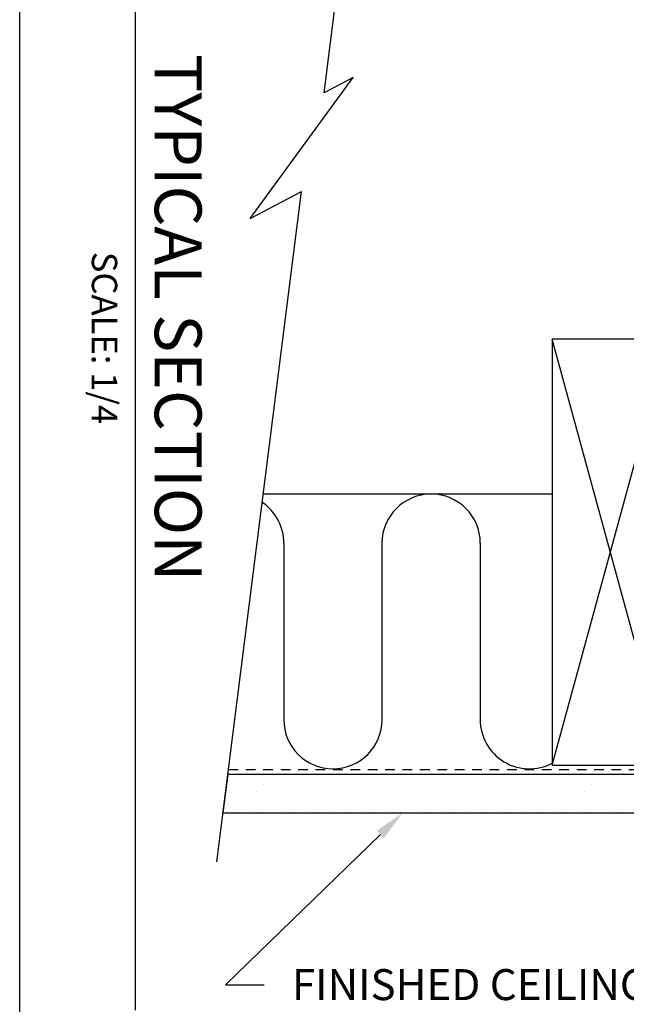
# Model space of a CAD drawing. Units: inches. Extents: x 4 to 46.1, y 4.6 to 36.9.
# Drawn here: x 4 to 11.8, y 11 to 23.7 of the extents above; entities that cross this region are included whole.
import ezdxf

# ---------------------------------------------------------------- set-up
doc = ezdxf.new("R2010")
doc.units = ezdxf.units.IN
doc.header["$MEASUREMENT"] = 0
doc.linetypes.add('HIDDEN2', pattern=[0.1875, 0.125, -0.0625])
for name, color, linetype in [('A-DTL-3', 3, 'Continuous'), ('DIMENSION', 7, 'Continuous'), ('DIMENSIONS', 1, 'Continuous'), ('TITLE_BLOCK', 7, 'Continuous')]:
    doc.layers.add(name, color=color, linetype=linetype)
doc.styles.add('ARIAL', font='ARIAL.TTF')
doc.styles.add('ARIALB', font='ARIALBD.TTF')

msp = doc.modelspace()

# ---------------------------------------------------------------- linework, layer by layer
at = {"layer": 'A-DTL-3'}
for p, q in [((7.891, 22.771), (8.698, 29.137)), ((6.934, 21.147), (8.267, 22.967)), ((8.267, 22.967), (7.891, 22.771)), ((6.502, 12.835), (7.6, 21.495)), ((6.934, 21.147), (7.6, 21.495)), ((10.838, 14.087), (12.338, 19.587)), ((12.338, 14.087), (10.838, 19.587)), ((10.838, 17.587), (7.105, 17.587)), ((7.369, 16.952), (7.369, 14.673)), ((8.639, 14.673), (8.639, 16.952)), ((9.908, 16.952), (9.908, 14.673)), ((6.646, 13.97), (6.583, 13.47)), ((6.646, 13.97), (12.338, 13.97)), ((6.706, 13.963), (6.706, 13.963)), ((6.838, 13.919), (6.838, 13.919)), ((6.971, 13.875), (6.971, 13.875)), ((7.059, 13.963), (7.059, 13.963)), ((7.192, 13.919), (7.192, 13.919)), ((7.325, 13.875), (7.325, 13.875)), ((7.413, 13.963), (7.413, 13.963)), ((7.545, 13.919), (7.545, 13.919)), ((7.678, 13.875), (7.678, 13.875)), ((7.766, 13.963), (7.766, 13.963)), ((7.899, 13.919), (7.899, 13.919)), ((8.032, 13.875), (8.032, 13.875)), ((8.12, 13.963), (8.12, 13.963)), ((8.253, 13.919), (8.253, 13.919)), ((8.385, 13.875), (8.385, 13.875)), ((8.474, 13.963), (8.474, 13.963)), ((8.606, 13.919), (8.606, 13.919)), ((8.739, 13.875), (8.739, 13.875)), ((8.827, 13.963), (8.827, 13.963)), ((8.96, 13.919), (8.96, 13.919)), ((9.092, 13.875), (9.092, 13.875)), ((9.181, 13.963), (9.181, 13.963)), ((9.313, 13.919), (9.313, 13.919)), ((9.446, 13.875), (9.446, 13.875)), ((9.534, 13.963), (9.534, 13.963)), ((9.667, 13.919), (9.667, 13.919)), ((9.799, 13.875), (9.799, 13.875)), ((9.888, 13.963), (9.888, 13.963)), ((10.02, 13.919), (10.02, 13.919)), ((10.153, 13.875), (10.153, 13.875)), ((10.241, 13.963), (10.241, 13.963)), ((10.374, 13.919), (10.374, 13.919)), ((10.506, 13.875), (10.506, 13.875)), ((10.595, 13.963), (10.595, 13.963)), ((10.727, 13.919), (10.727, 13.919)), ((10.86, 13.875), (10.86, 13.875)), ((10.948, 13.963), (10.948, 13.963)), ((11.081, 13.919), (11.081, 13.919)), ((11.214, 13.875), (11.214, 13.875)), ((11.302, 13.963), (11.302, 13.963)), ((11.435, 13.919), (11.435, 13.919)), ((11.567, 13.875), (11.567, 13.875)), ((11.656, 13.963), (11.656, 13.963)), ((11.788, 13.919), (11.788, 13.919)), ((6.662, 13.742), (6.662, 13.742)), ((6.75, 13.83), (6.75, 13.83)), ((6.883, 13.786), (6.883, 13.786)), ((7.015, 13.742), (7.015, 13.742)), ((7.104, 13.83), (7.104, 13.83)), ((7.236, 13.786), (7.236, 13.786)), ((7.369, 13.742), (7.369, 13.742)), ((7.457, 13.83), (7.457, 13.83)), ((7.59, 13.786), (7.59, 13.786)), ((7.722, 13.742), (7.722, 13.742)), ((7.811, 13.83), (7.811, 13.83)), ((7.943, 13.786), (7.943, 13.786)), ((8.076, 13.742), (8.076, 13.742)), ((8.164, 13.83), (8.164, 13.83)), ((8.297, 13.786), (8.297, 13.786)), ((8.429, 13.742), (8.429, 13.742)), ((8.518, 13.83), (8.518, 13.83)), ((8.65, 13.786), (8.65, 13.786)), ((8.783, 13.742), (8.783, 13.742)), ((8.871, 13.83), (8.871, 13.83)), ((9.004, 13.786), (9.004, 13.786)), ((9.136, 13.742), (9.136, 13.742)), ((9.225, 13.83), (9.225, 13.83)), ((9.357, 13.786), (9.357, 13.786)), ((9.49, 13.742), (9.49, 13.742)), ((9.578, 13.83), (9.578, 13.83)), ((9.711, 13.786), (9.711, 13.786)), ((9.844, 13.742), (9.844, 13.742)), ((9.932, 13.83), (9.932, 13.83)), ((10.065, 13.786), (10.065, 13.786)), ((10.197, 13.742), (10.197, 13.742)), ((10.286, 13.83), (10.286, 13.83)), ((10.418, 13.786), (10.418, 13.786)), ((10.551, 13.742), (10.551, 13.742)), ((10.639, 13.83), (10.639, 13.83)), ((10.772, 13.786), (10.772, 13.786)), ((10.904, 13.742), (10.904, 13.742)), ((10.993, 13.83), (10.993, 13.83)), ((11.125, 13.786), (11.125, 13.786)), ((11.258, 13.742), (11.258, 13.742)), ((11.346, 13.83), (11.346, 13.83)), ((11.479, 13.786), (11.479, 13.786)), ((11.611, 13.742), (11.611, 13.742)), ((11.7, 13.83), (11.7, 13.83)), ((6.794, 13.698), (6.794, 13.698)), ((6.927, 13.654), (6.927, 13.654)), ((7.148, 13.698), (7.148, 13.698)), ((7.28, 13.654), (7.28, 13.654)), ((7.501, 13.698), (7.501, 13.698)), ((7.634, 13.654), (7.634, 13.654)), ((7.855, 13.698), (7.855, 13.698)), ((7.987, 13.654), (7.987, 13.654)), ((8.208, 13.698), (8.208, 13.698)), ((8.341, 13.654), (8.341, 13.654)), ((8.562, 13.698), (8.562, 13.698)), ((8.695, 13.654), (8.695, 13.654)), ((8.915, 13.698), (8.915, 13.698)), ((9.048, 13.654), (9.048, 13.654)), ((9.269, 13.698), (9.269, 13.698)), ((9.402, 13.654), (9.402, 13.654)), ((9.623, 13.698), (9.623, 13.698)), ((9.755, 13.654), (9.755, 13.654)), ((9.976, 13.698), (9.976, 13.698)), ((10.109, 13.654), (10.109, 13.654)), ((10.33, 13.698), (10.33, 13.698)), ((10.462, 13.654), (10.462, 13.654)), ((10.683, 13.698), (10.683, 13.698)), ((10.816, 13.654), (10.816, 13.654)), ((11.037, 13.698), (11.037, 13.698)), ((11.169, 13.654), (11.169, 13.654)), ((11.39, 13.698), (11.39, 13.698)), ((11.523, 13.654), (11.523, 13.654)), ((11.744, 13.698), (11.744, 13.698)), ((6.617, 13.521), (6.617, 13.521)), ((6.706, 13.609), (6.706, 13.609)), ((6.838, 13.565), (6.838, 13.565)), ((6.971, 13.521), (6.971, 13.521)), ((7.059, 13.609), (7.059, 13.609)), ((7.192, 13.565), (7.192, 13.565)), ((7.325, 13.521), (7.325, 13.521)), ((7.413, 13.609), (7.413, 13.609)), ((7.545, 13.565), (7.545, 13.565)), ((7.678, 13.521), (7.678, 13.521)), ((7.766, 13.609), (7.766, 13.609)), ((7.899, 13.565), (7.899, 13.565)), ((8.032, 13.521), (8.032, 13.521)), ((8.12, 13.609), (8.12, 13.609)), ((8.253, 13.565), (8.253, 13.565)), ((8.385, 13.521), (8.385, 13.521)), ((8.474, 13.609), (8.474, 13.609)), ((8.606, 13.565), (8.606, 13.565)), ((8.739, 13.521), (8.739, 13.521)), ((8.827, 13.609), (8.827, 13.609)), ((8.96, 13.565), (8.96, 13.565)), ((9.092, 13.521), (9.092, 13.521)), ((9.181, 13.609), (9.181, 13.609)), ((9.313, 13.565), (9.313, 13.565)), ((9.446, 13.521), (9.446, 13.521)), ((9.534, 13.609), (9.534, 13.609)), ((9.667, 13.565), (9.667, 13.565)), ((9.799, 13.521), (9.799, 13.521)), ((9.888, 13.609), (9.888, 13.609)), ((10.02, 13.565), (10.02, 13.565)), ((10.153, 13.521), (10.153, 13.521)), ((10.241, 13.609), (10.241, 13.609)), ((10.374, 13.565), (10.374, 13.565)), ((10.506, 13.521), (10.506, 13.521)), ((10.595, 13.609), (10.595, 13.609)), ((10.727, 13.565), (10.727, 13.565)), ((10.86, 13.521), (10.86, 13.521)), ((10.948, 13.609), (10.948, 13.609)), ((11.081, 13.565), (11.081, 13.565)), ((11.214, 13.521), (11.214, 13.521)), ((11.302, 13.609), (11.302, 13.609)), ((11.435, 13.565), (11.435, 13.565)), ((11.567, 13.521), (11.567, 13.521)), ((11.656, 13.609), (11.656, 13.609)), ((11.788, 13.565), (11.788, 13.565)), ((6.583, 13.47), (12.838, 13.47)), ((6.75, 13.477), (6.75, 13.477)), ((7.104, 13.477), (7.104, 13.477)), ((7.457, 13.477), (7.457, 13.477)), ((7.811, 13.477), (7.811, 13.477)), ((8.164, 13.477), (8.164, 13.477)), ((8.518, 13.477), (8.518, 13.477)), ((8.871, 13.477), (8.871, 13.477)), ((9.225, 13.477), (9.225, 13.477)), ((9.578, 13.477), (9.578, 13.477)), ((9.932, 13.477), (9.932, 13.477)), ((10.286, 13.477), (10.286, 13.477)), ((10.639, 13.477), (10.639, 13.477)), ((10.993, 13.477), (10.993, 13.477)), ((11.346, 13.477), (11.346, 13.477)), ((11.7, 13.477), (11.7, 13.477))]:
    msp.add_line(p, q, dxfattribs=at)
at = {"layer": 'A-DTL-3', "linetype": 'HIDDEN2'}
msp.add_line((6.654, 14.028), (12.338, 14.028), dxfattribs=at)
at = {"layer": 'A-DTL-3'}
msp.add_lwpolyline([(10.838, 14.087), (12.338, 14.087), (12.338, 19.587), (10.838, 19.587)], close=True, dxfattribs=at)
for centre, start, end in [((9.273, 16.952), 0, 180), ((6.735, 16.952), 0, 55.8634), ((8.004, 14.673), 180, 0), ((10.542, 14.673), 180, 297.7488)]:
    msp.add_arc(centre, 0.635, start, end, dxfattribs=at)
at = {"layer": 'DIMENSION', "linetype": 'ByBlock', "lineweight": -2}
msp.add_line((6.614, 11.246), (7.114, 11.246), dxfattribs=at)
msp.add_lwpolyline([(8.618, 13.191), (6.614, 11.246)], dxfattribs=at)
at = {"layer": 'DIMENSION'}
msp.add_solid([(8.572, 13.239), (8.905, 13.47), (8.664, 13.143)], dxfattribs=at)
at = {"layer": 'TITLE_BLOCK'}
for p, q in [((3.957, 4.565), (3.957, 36.86)), ((5.448, 28.425), (5.448, 10.919))]:
    msp.add_line(p, q, dxfattribs=at)

# ---------------------------------------------------------------- texts
at = {"layer": 'DIMENSIONS', "insert": (7.474, 11.45), "char_height": 0.4, "attachment_point": 1, "style": 'ARIAL'}
msp.add_mtext('FINISHED CEILING', dxfattribs=at)
at = {"layer": 'TITLE_BLOCK'}
for s, height, style, p in [('TYPICAL SECTION', 0.60533, 'ARIALB', (5.702, 23.271)), ('SCALE: 1/4', 0.3279, 'ARIAL', (4.889, 20.717))]:
    msp.add_text(s, height=height, rotation=270, dxfattribs=dict(at, style=style)).set_placement(p)

doc.saveas('drawing.dxf')
